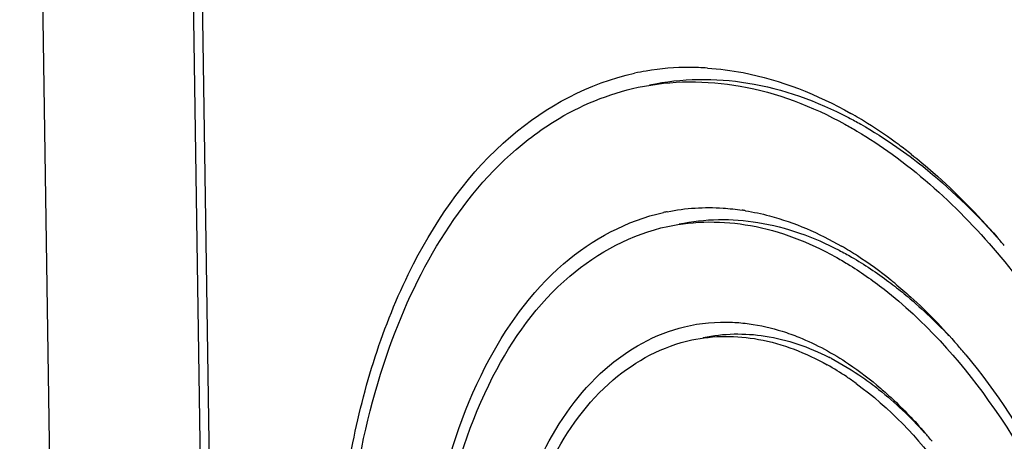
# Model space of a CAD drawing. Units: millimetres. Extents: x 0 to 594, y 0 to 420.
# Drawn here: x 14 to 21, y 330 to 333 of the extents above; entities that cross this region are included whole.
import ezdxf

# ---------------------------------------------------------------- set-up
doc = ezdxf.new("R2010")
doc.units = ezdxf.units.MM
doc.header["$LTSCALE"] = 32.67
doc.layers.add('KASTEN-ENDSTDXF_CONTINUOUS_LINE', color=7, linetype='CONTINUOUS')

msp = doc.modelspace()

# ---------------------------------------------------------------- linework, layer by layer
at = {"layer": 'KASTEN-ENDSTDXF_CONTINUOUS_LINE', "color": 7, "linetype": 'CONTINUOUS'}
for p, q in [((14.54245, 315.87691), (14.1216, 343.67083)), ((15.23937, 338.36396), (15.44818, 324.57396)), ((15.30069, 338.34465), (15.5095, 324.55466))]:
    msp.add_line(p, q, dxfattribs=at)
for centre, radius, start, end in [((18.74094, 330.84562), 1.81772, 89.911025, 99.47338), ((18.74118, 330.77783), 1.88551, 86.269751, 89.921376), ((18.73685, 330.8772), 1.7859, 99.510712, 102.098868), ((18.35518, 329.69911), 3.04183, 57.964478, 60.487217), ((18.20075, 329.45609), 3.32977, 53.407358, 57.929941), ((18.03128, 329.22375), 3.61734, 51.778243, 53.445898), ((18.86807, 330.26043), 1.43649, 101.256492, 102.294188), ((18.86232, 330.06206), 1.63575, 80.671095, 81.498831), ((18.53605, 329.25946), 2.50744, 57.093913, 60.043263), ((16.99685, 328.15053), 5.11067, 40.000171, 40.857197), ((18.37128, 329.00993), 2.80645, 51.21166, 57.037165), ((18.22384, 328.82055), 3.04642, 50.623085, 51.281548), ((17.4569, 328.04328), 4.13993, 39.605328, 40.852853), ((18.90804, 329.0956), 1.75994, 62.63257, 63.216136), ((18.72937, 328.89928), 1.96531, 56.097708, 60.717256), ((18.63552, 328.75757), 2.13527, 54.028267, 56.128381), ((17.82698, 327.9517), 3.35425, 39.53097, 40.859236)]:
    msp.add_arc(centre, radius, start, end, dxfattribs=at)
for points, knots in [([(18.86385, 332.65935), (18.94635, 332.65398), (19.29195, 332.60907), (19.62293, 332.47679), (19.85364, 332.34625)], [0, 0, 0, 0, 0.2377368, 1, 1, 1, 1]), ([(16.29032, 328.60418), (16.28287, 329.09654), (16.35454, 330.02859), (16.75087, 331.27576), (17.41331, 332.21363), (18.0497, 332.55637), (18.36253, 332.62343)], [0, 0, 0, 0, 0.30496, 0.5740149, 0.8018558, 1, 1, 1, 1]), ([(18.46567, 332.54313), (18.68625, 332.58999), (19.16956, 332.59511), (19.6199, 332.4311), (19.83712, 332.31802)], [0, 0, 0, 0, 0.4793844, 1, 1, 1, 1]), ([(17.62918, 332.16697), (17.68639, 332.2115), (17.91637, 332.37267), (18.18276, 332.483), (18.38646, 332.52628)], [0, 0, 0, 0, 0.2582292, 1, 1, 1, 1]), ([(18.38646, 332.52628), (18.61598, 332.57505), (19.12143, 332.57623), (19.58824, 332.39525), (19.8129, 332.27196)], [0, 0, 0, 0, 0.4779706, 1, 1, 1, 1]), ([(19.83712, 332.31802), (19.86545, 332.30327), (19.98028, 332.24095), (20.09085, 332.17086), (20.17179, 332.11437)], [0, 0, 0, 0, 0.244414, 1, 1, 1, 1]), ([(19.8129, 332.27196), (19.84055, 332.25678), (19.95259, 332.19285), (20.06043, 332.12164), (20.13937, 332.0645)], [0, 0, 0, 0, 0.244505, 1, 1, 1, 1]), ([(16.35164, 328.58488), (16.34589, 328.96465), (16.38935, 329.69672), (16.68254, 330.96131), (17.17634, 331.81448), (17.62918, 332.16697)], [0, 0, 0, 0, 0.2918065, 0.5590981, 1, 1, 1, 1]), ([(20.17179, 332.11437), (20.23232, 332.07212), (20.48019, 331.88652), (20.70407, 331.66987), (20.86113, 331.49414)], [0, 0, 0, 0, 0.2385029, 1, 1, 1, 1]), ([(20.13937, 332.0645), (20.49578, 331.80655), (21.1564, 331.10745), (21.88532, 329.79984), (22.36985, 328.27542), (22.49963, 327.18986), (22.50786, 326.64694)], [0, 0, 0, 0, 0.2167486, 0.4654072, 0.7325, 1, 1, 1, 1]), ([(20.26935, 332.06561), (20.32125, 332.02475), (20.5326, 331.84898), (20.72569, 331.65169), (20.86226, 331.4938)], [0, 0, 0, 0, 0.2403627, 1, 1, 1, 1]), ([(16.89123, 328.41502), (16.88521, 328.81256), (16.94299, 329.56519), (17.26251, 330.57257), (17.79653, 331.33071), (18.30969, 331.60895), (18.56219, 331.66398)], [0, 0, 0, 0, 0.304877, 0.5739253, 0.8018326, 1, 1, 1, 1]), ([(18.58766, 331.66928), (18.71382, 331.69439), (18.88887, 331.70499), (19.06058, 331.68635), (19.10413, 331.67984)], [0, 0, 0, 0, 0.7449767, 1, 1, 1, 1]), ([(19.12747, 331.67618), (19.18299, 331.66706), (19.41344, 331.61699), (19.63279, 331.52137), (19.78813, 331.43191)], [0, 0, 0, 0, 0.238896, 1, 1, 1, 1]), ([(16.95254, 328.39572), (16.94665, 328.78457), (17.00332, 329.52063), (17.31661, 330.50538), (17.84033, 331.24553), (18.34332, 331.51528), (18.59043, 331.56776)], [0, 0, 0, 0, 0.305018, 0.5740703, 0.8018673, 1, 1, 1, 1]), ([(18.59043, 331.56776), (18.77649, 331.60728), (19.18664, 331.60745), (19.56477, 331.45916), (19.74665, 331.35829)], [0, 0, 0, 0, 0.477693, 1, 1, 1, 1]), ([(18.6693, 331.58449), (18.84665, 331.62217), (19.23521, 331.62637), (19.59731, 331.49465), (19.772, 331.40386)], [0, 0, 0, 0, 0.4794169, 1, 1, 1, 1]), ([(19.772, 331.40386), (19.80125, 331.38865), (19.92031, 331.32339), (20.03364, 331.24786), (20.11591, 331.18626)], [0, 0, 0, 0, 0.2428587, 1, 1, 1, 1]), ([(19.74665, 331.35829), (19.77525, 331.34243), (19.89156, 331.27465), (20.00221, 331.19731), (20.08253, 331.13463)], [0, 0, 0, 0, 0.2429937, 1, 1, 1, 1]), ([(20.11591, 331.18626), (20.15185, 331.15935), (20.29804, 331.04432), (20.43354, 330.91592), (20.53026, 330.81321)], [0, 0, 0, 0, 0.2413918, 1, 1, 1, 1]), ([(20.15655, 331.17541), (20.19422, 331.1445), (20.34721, 331.01272), (20.48812, 330.86713), (20.58831, 330.75129)], [0, 0, 0, 0, 0.2413434, 1, 1, 1, 1]), ([(20.08253, 331.13463), (20.35855, 330.91922), (20.86758, 330.35321), (21.62902, 328.94295), (21.89412, 327.68345), (21.90695, 326.8361)], [0, 0, 0, 0, 0.2193752, 0.4690235, 1, 1, 1, 1]), ([(18.7072, 330.87655), (18.81506, 330.90232), (18.96601, 330.91581), (19.11426, 330.90187), (19.15186, 330.8967)], [0, 0, 0, 0, 0.7450502, 1, 1, 1, 1]), ([(17.38176, 328.2606), (17.37695, 328.57846), (17.42269, 329.18064), (17.67589, 329.98801), (18.0986, 330.59861), (18.50572, 330.82842), (18.7072, 330.87655)], [0, 0, 0, 0, 0.3043436, 0.573362, 0.8016872, 1, 1, 1, 1]), ([(18.83552, 330.80197), (18.97472, 330.83151), (19.27885, 330.8362), (19.56358, 330.73614), (19.70111, 330.66672)], [0, 0, 0, 0, 0.480156, 1, 1, 1, 1]), ([(19.38085, 330.84484), (19.41967, 330.83262), (19.57976, 330.77496), (19.7304, 330.69249), (19.8378, 330.62042)], [0, 0, 0, 0, 0.2393407, 1, 1, 1, 1]), ([(17.44308, 328.2413), (17.43836, 328.55316), (17.48379, 329.14348), (17.73508, 329.9332), (18.15506, 330.52683), (18.55848, 330.74312), (18.75666, 330.7852)], [0, 0, 0, 0, 0.3050233, 0.5740682, 0.8018688, 1, 1, 1, 1]), ([(18.75666, 330.7852), (18.90697, 330.81712), (19.23865, 330.81673), (19.54388, 330.69562), (19.69065, 330.61346)], [0, 0, 0, 0, 0.4774201, 1, 1, 1, 1]), ([(20.64652, 330.68247), (21.07122, 330.16926), (21.71202, 328.90975), (21.95746, 327.53021), (21.96827, 326.8168)], [0, 0, 0, 0, 0.482839, 1, 1, 1, 1]), ([(19.88975, 330.48567), (20.11952, 330.31896), (20.54556, 329.86729), (21.18367, 328.72111), (21.40587, 327.68695), (21.41641, 326.99052)], [0, 0, 0, 0, 0.2173663, 0.4666672, 1, 1, 1, 1]), ([(19.93532, 330.52618), (19.97274, 330.50011), (20.12582, 330.386), (20.26476, 330.25345), (20.36254, 330.14604)], [0, 0, 0, 0, 0.2389441, 1, 1, 1, 1]), ([(20.06, 330.45069), (20.08639, 330.42802), (20.19333, 330.3323), (20.29275, 330.22827), (20.36387, 330.14606)], [0, 0, 0, 0, 0.2424634, 1, 1, 1, 1])]:
    msp.add_open_spline(points, degree=3, knots=knots, dxfattribs=at)
for points in [[(19.15186, 330.8967), (19.2294, 330.88603), (19.3062, 330.86834), (19.38085, 330.84484)], [(19.71707, 330.65856), (19.79264, 330.61945), (19.86552, 330.57483), (19.93532, 330.52618)], [(19.8378, 330.62042), (19.91519, 330.56849), (19.98931, 330.51144), (20.06, 330.45069)]]:
    msp.add_open_spline(points, degree=3, dxfattribs=at)

doc.saveas('drawing.dxf')
